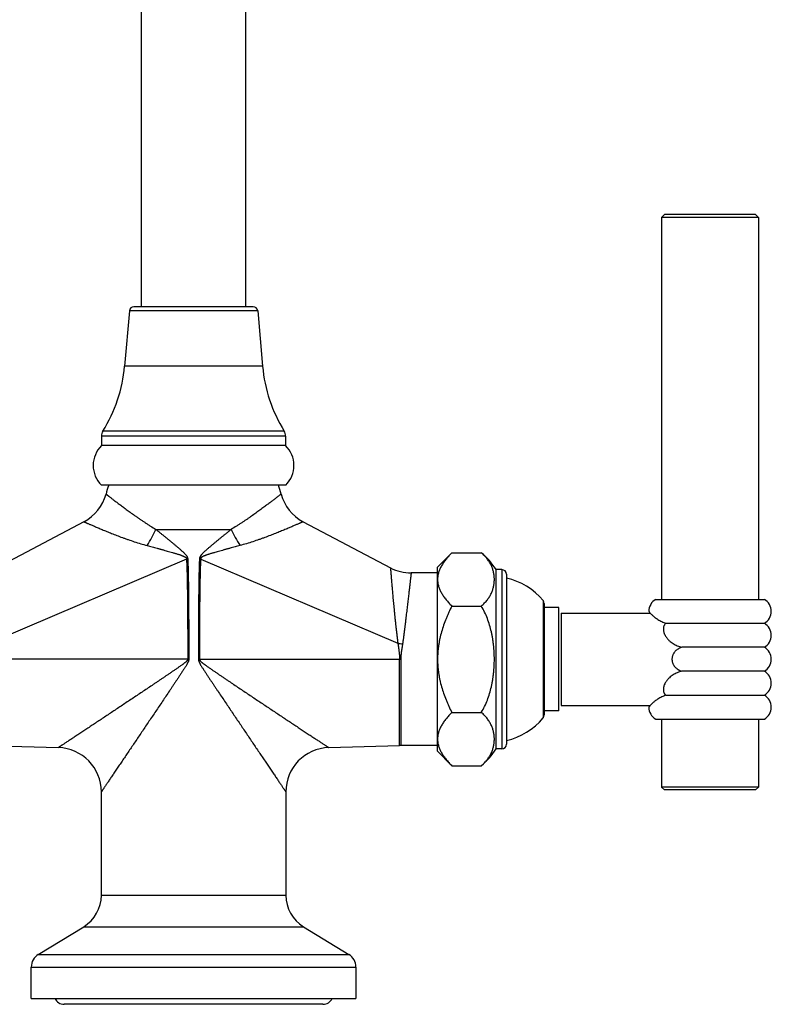
# Model space of a CAD drawing. Units: inches. Extents: x 7.9 to 15.7, y 1.6 to 15.
# Drawn here: x 10.6 to 15.7, y 1.6 to 8.3 of the extents above; entities that cross this region are included whole.
import ezdxf

# ---------------------------------------------------------------- set-up
doc = ezdxf.new("R2010")
doc.units = ezdxf.units.IN
doc.header["$LTSCALE"] = 1.28622
doc.header["$MEASUREMENT"] = 0
doc.layers.get('0').update_dxf_attribs({"linetype": 'CONTINUOUS'})

msp = doc.modelspace()

# ---------------------------------------------------------------- linework, layer by layer
at = {"color": 6, "linetype": 'CONTINUOUS'}
for p, q in [((11.4735, 6.363), (11.4735, 11.6206)), ((12.1795, 6.363), (12.1795, 11.6206)), ((14.9985, 6.967), (15.0185, 6.987)), ((15.6545, 6.967), (14.9985, 6.967)), ((14.9985, 6.967), (14.9985, 4.379)), ((15.6345, 6.987), (15.0185, 6.987)), ((15.6545, 6.967), (15.6345, 6.987)), ((15.6545, 6.967), (15.6545, 4.379)), ((11.3915, 6.3347), (11.3587, 5.9597)), ((12.2615, 6.3347), (12.2943, 5.9597)), ((11.2025, 5.486), (11.2025, 5.421)), ((12.4505, 5.486), (12.4505, 5.421)), ((12.4505, 5.421), (11.2025, 5.421)), ((12.4512, 5.153), (11.2018, 5.153)), ((11.0836, 4.9053), (10.4923, 4.5928)), ((12.5694, 4.9053), (13.1607, 4.5928)), ((13.5765, 4.6947), (13.4765, 4.5947)), ((13.5765, 4.6947), (13.7765, 4.6947)), ((13.4765, 4.558), (13.3009, 4.558)), ((13.4765, 4.5947), (13.4765, 3.3513)), ((13.9155, 4.5805), (13.8765, 4.5805)), ((13.8765, 3.3655), (13.8765, 4.5805)), ((14.9581, 4.379), (15.6948, 4.379)), ((13.5765, 4.3339), (13.7765, 4.3339)), ((14.3015, 4.323), (14.2015, 4.323)), ((14.3015, 3.623), (14.3015, 4.323)), ((14.3165, 4.2855), (14.9222, 4.2855)), ((15.0275, 4.2166), (15.6949, 4.2166)), ((15.6949, 4.0542), (15.135, 4.0542)), ((15.6949, 3.8918), (15.135, 3.8918)), ((15.0275, 3.7294), (15.6949, 3.7294)), ((13.5765, 3.6122), (13.7765, 3.6122)), ((14.3015, 3.623), (14.2015, 3.623)), ((14.3165, 3.6605), (14.9222, 3.6605)), ((14.9581, 3.567), (15.6948, 3.567)), ((14.9985, 3.567), (14.9985, 3.107)), ((15.6545, 3.567), (15.6545, 3.107)), ((10.4308, 3.3879), (10.9101, 3.3742)), ((12.7429, 3.3742), (13.2222, 3.3879)), ((13.2308, 3.388), (13.2222, 3.3879)), ((13.4765, 3.388), (13.2308, 3.388)), ((13.5765, 3.2513), (13.4765, 3.3513)), ((13.9155, 3.3655), (13.8765, 3.3655)), ((13.5765, 3.2513), (13.7765, 3.2513)), ((11.2015, 2.3733), (11.2015, 3.0743)), ((12.4515, 3.0743), (12.4515, 2.3733)), ((15.6545, 3.107), (14.9985, 3.107)), ((15.0185, 3.087), (14.9985, 3.107)), ((15.6345, 3.087), (15.0185, 3.087)), ((15.6345, 3.087), (15.6545, 3.107)), ((10.7744, 1.9723), (11.0818, 2.1599)), ((12.5712, 2.1599), (12.8786, 1.9723)), ((10.7265, 1.673), (10.7265, 1.8869)), ((12.9265, 1.8869), (12.9265, 1.673)), ((10.7265, 1.673), (12.9265, 1.673)), ((12.7035, 1.634), (10.9495, 1.634))]:
    msp.add_line(p, q, dxfattribs=at)
at = {"color": 9, "linetype": 'CONTINUOUS'}
for p, q in [((12.2306, 6.363), (11.4224, 6.363)), ((12.2615, 6.3347), (11.3915, 6.3347)), ((12.2943, 5.9597), (11.3587, 5.9597)), ((12.4505, 5.486), (11.2025, 5.486)), ((12.441, 5.5193), (11.212, 5.5193)), ((11.5714, 4.853), (12.0816, 4.853)), ((11.7784, 4.6525), (10.4419, 4.0812)), ((11.7868, 4.6531), (11.7784, 4.6525)), ((11.8662, 4.6531), (11.8746, 4.6525)), ((11.8746, 4.6525), (13.2111, 4.0812)), ((13.9155, 4.5805), (13.9155, 3.3655)), ((13.9465, 4.5495), (13.9465, 3.3965)), ((14.1946, 4.3703), (14.1946, 3.5758)), ((14.2015, 4.3508), (14.2015, 3.5953)), ((11.794, 3.973), (10.4222, 3.973)), ((11.859, 3.973), (13.2308, 3.973)), ((13.2222, 3.3879), (13.2222, 3.973)), ((13.2308, 3.973), (13.2308, 3.388)), ((11.2015, 2.3733), (12.4515, 2.3733)), ((11.0818, 2.1599), (12.5712, 2.1599)), ((10.7744, 1.9723), (12.8786, 1.9723)), ((10.7265, 1.8869), (12.9265, 1.8869))]:
    msp.add_line(p, q, dxfattribs=at)
at = {"color": 7, "linetype": 'CONTINUOUS'}
msp.add_line((14.3165, 4.2855), (14.3165, 3.6605), dxfattribs=at)
at = {"color": 6, "linetype": 'CONTINUOUS'}
for centre, radius, start, end in [((11.4224, 6.332), 0.031, 90, 175), ((12.2306, 6.332), 0.031, 5, 90), ((10.3625, 6.0469), 1, 328.1558, 355), ((13.2905, 6.0469), 1, 185, 211.8442), ((11.2655, 5.486), 0.063, 148.1558, 180), ((12.3875, 5.486), 0.063, 0, 31.8442), ((11.334, 5.2867), 0.188, 134.38434, 225.30559), ((12.319, 5.2867), 0.188, 314.69441, 45.61566), ((12.1265, 4.853), 0.925, 161.07536, 164.9768), ((11.5265, 4.853), 0.925, 15.0232, 18.92464), ((10.9434, 5.1705), 0.3, 297.85961, 344.9768), ((12.7096, 5.1705), 0.3, 195.0232, 242.14039), ((13.4547, 4.312), 0.5, 32.47984, 49.94067), ((13.3009, 4.858), 0.3, 242.14028, 270), ((13.9155, 4.5495), 0.031, 0, 90), ((13.854, 4.0949), 0.438, 38.95454, 77.80786), ((14.1705, 4.3508), 0.031, 0, 38.95454), ((15.0055, 4.2978), 0.094, 120.25065, 179.87809), ((15.6475, 4.2978), 0.094, 300.25065, 59.74935), ((15.6475, 4.1354), 0.094, 300.25065, 59.74935), ((15.6475, 3.973), 0.094, 300.25065, 59.74935), ((15.6475, 3.8106), 0.094, 300.25065, 59.74935), ((15.6475, 3.6482), 0.094, 300.25065, 59.74935), ((15.0055, 3.6482), 0.094, 180.12191, 239.74935), ((13.854, 3.8511), 0.438, 282.19214, 321.04546), ((14.1705, 3.5953), 0.031, 321.04546, 360), ((10.9015, 3.0743), 0.3, 359.99987, 88.36355), ((12.7515, 3.0743), 0.3, 91.63645, 180.00013), ((13.4547, 3.634), 0.5, 310.05933, 327.52016), ((13.9155, 3.3965), 0.031, 270, 360), ((10.9515, 2.3733), 0.25, 301.40516, 360), ((12.7015, 2.3733), 0.25, 180, 238.59484), ((10.8265, 1.8869), 0.1, 121.40516, 180), ((12.8265, 1.8869), 0.1, 0, 58.59484), ((10.9495, 1.7035), 0.0695, 206.07841, 270), ((12.7035, 1.7035), 0.0695, 270, 333.92159)]:
    msp.add_arc(centre, radius, start, end, dxfattribs=at)
at = {"color": 9, "linetype": 'CONTINUOUS'}
for centre, radius, start, end in [((10.8315, 5.1863), 0.8115, 326.97736, 335.75524), ((12.8215, 5.1863), 0.8115, 204.24476, 213.02264), ((13.4095, 5.7481), 1.6787, 263.21032, 264.29995)]:
    msp.add_arc(centre, radius, start, end, dxfattribs=at)
for points, knots in [([(11.2331, 5.0928), (11.2331, 5.0928), (11.2331, 5.0928), (11.2331, 5.0928), (11.2331, 5.0928), (11.2331, 5.0928), (11.2332, 5.0928), (11.2332, 5.0927), (11.2332, 5.0927), (11.2333, 5.0927), (11.2333, 5.0926), (11.2334, 5.0926), (11.2335, 5.0925), (11.2336, 5.0924), (11.2338, 5.0923), (11.234, 5.0921), (11.2343, 5.0919), (11.2347, 5.0916), (11.2351, 5.0913), (11.2355, 5.0909), (11.236, 5.0905), (11.2368, 5.09), (11.2379, 5.0891), (11.2393, 5.088), (11.2409, 5.0868), (11.2427, 5.0854), (11.2447, 5.0839), (11.2469, 5.0822), (11.2493, 5.0804), (11.2528, 5.0777), (11.2576, 5.0739), (11.264, 5.0691), (11.271, 5.0637), (11.2787, 5.0578), (11.2871, 5.0513), (11.2962, 5.0444), (11.3059, 5.0371), (11.3162, 5.0292), (11.3311, 5.018), (11.3512, 5.0029), (11.377, 4.9839), (11.4049, 4.9637), (11.4294, 4.9463), (11.45, 4.932), (11.4661, 4.9209), (11.4827, 4.9097), (11.4996, 4.8984), (11.517, 4.8871), (11.5409, 4.8717), (11.5591, 4.8604), (11.5714, 4.853)], [0, 0, 0, 0, 0.000005, 0.000019, 0.000042, 0.000074, 0.000115, 0.000165, 0.000293, 0.000458, 0.000659, 0.000896, 0.00117, 0.00148, 0.001826, 0.002628, 0.003576, 0.004669, 0.005907, 0.007289, 0.008817, 0.01049, 0.014269, 0.018624, 0.023553, 0.029052, 0.035117, 0.041744, 0.04893, 0.056671, 0.073801, 0.093091, 0.114499, 0.13798, 0.163482, 0.190946, 0.220314, 0.251527, 0.28452, 0.355581, 0.432964, 0.516125, 0.604523, 0.65052, 0.697628, 0.745783, 0.79492, 0.844979, 0.895895, 1, 1, 1, 1]), ([(12.4199, 5.0928), (12.4199, 5.0928), (12.4199, 5.0928), (12.4199, 5.0928), (12.4199, 5.0928), (12.4199, 5.0928), (12.4198, 5.0928), (12.4198, 5.0927), (12.4198, 5.0927), (12.4197, 5.0927), (12.4197, 5.0926), (12.4196, 5.0926), (12.4195, 5.0925), (12.4194, 5.0924), (12.4192, 5.0923), (12.419, 5.0921), (12.4187, 5.0919), (12.4183, 5.0916), (12.4179, 5.0913), (12.4175, 5.0909), (12.417, 5.0905), (12.4162, 5.09), (12.4151, 5.0891), (12.4137, 5.088), (12.4121, 5.0868), (12.4103, 5.0854), (12.4083, 5.0839), (12.4061, 5.0822), (12.4037, 5.0804), (12.4002, 5.0777), (12.3954, 5.0739), (12.389, 5.0691), (12.382, 5.0637), (12.3743, 5.0578), (12.3659, 5.0513), (12.3568, 5.0444), (12.3471, 5.0371), (12.3368, 5.0292), (12.3219, 5.018), (12.3018, 5.0029), (12.276, 4.9839), (12.2481, 4.9637), (12.2236, 4.9463), (12.203, 4.932), (12.1869, 4.9209), (12.1703, 4.9097), (12.1534, 4.8984), (12.136, 4.8871), (12.1121, 4.8717), (12.0939, 4.8604), (12.0816, 4.853)], [0, 0, 0, 0, 0.000005, 0.000019, 0.000042, 0.000074, 0.000115, 0.000165, 0.000293, 0.000458, 0.000659, 0.000896, 0.00117, 0.00148, 0.001826, 0.002628, 0.003576, 0.004669, 0.005907, 0.007289, 0.008817, 0.01049, 0.014269, 0.018624, 0.023553, 0.029052, 0.035117, 0.041744, 0.04893, 0.056671, 0.073801, 0.093091, 0.114499, 0.13798, 0.163482, 0.190946, 0.220314, 0.251527, 0.28452, 0.355581, 0.432964, 0.516125, 0.604523, 0.65052, 0.697628, 0.745783, 0.79492, 0.844979, 0.895895, 1, 1, 1, 1]), ([(11.0836, 4.9053), (11.0836, 4.9053), (11.0836, 4.9053), (11.0836, 4.9053), (11.0836, 4.9053), (11.0836, 4.9053), (11.0836, 4.9053), (11.0836, 4.9053), (11.0837, 4.9053), (11.0838, 4.9052), (11.0839, 4.9052), (11.084, 4.9051), (11.0841, 4.9051), (11.0842, 4.905), (11.0844, 4.9049), (11.0847, 4.9048), (11.0852, 4.9046), (11.0856, 4.9044), (11.0862, 4.9042), (11.0868, 4.9039), (11.0875, 4.9036), (11.0885, 4.9032), (11.0899, 4.9025), (11.0918, 4.9017), (11.094, 4.9007), (11.0964, 4.8997), (11.099, 4.8985), (11.1019, 4.8972), (11.105, 4.8958), (11.1097, 4.8938), (11.1161, 4.891), (11.1245, 4.8873), (11.1339, 4.8833), (11.1441, 4.8789), (11.1551, 4.8741), (11.167, 4.869), (11.1797, 4.8636), (11.1931, 4.8579), (11.2125, 4.8498), (11.2384, 4.839), (11.2714, 4.8257), (11.3068, 4.8119), (11.3377, 4.8003), (11.3635, 4.791), (11.3904, 4.7815), (11.4396, 4.7649), (11.4826, 4.7519), (11.5119, 4.744)], [0, 0, 0, 0, 0.000005, 0.00002, 0.000044, 0.000077, 0.000121, 0.000173, 0.000308, 0.00048, 0.000691, 0.000939, 0.001226, 0.001551, 0.001914, 0.002755, 0.003747, 0.00489, 0.006186, 0.007632, 0.00923, 0.010978, 0.014926, 0.019474, 0.024618, 0.030353, 0.036675, 0.043581, 0.051066, 0.059125, 0.076943, 0.096977, 0.119166, 0.143449, 0.169754, 0.198007, 0.228129, 0.260045, 0.29367, 0.365717, 0.443614, 0.526719, 0.614414, 0.659803, 0.706127, 0.801312, 1, 1, 1, 1]), ([(12.5694, 4.9053), (12.5694, 4.9053), (12.5694, 4.9053), (12.5694, 4.9053), (12.5694, 4.9053), (12.5694, 4.9053), (12.5694, 4.9053), (12.5694, 4.9053), (12.5693, 4.9053), (12.5692, 4.9052), (12.5691, 4.9052), (12.569, 4.9051), (12.5689, 4.9051), (12.5688, 4.905), (12.5686, 4.9049), (12.5683, 4.9048), (12.5678, 4.9046), (12.5674, 4.9044), (12.5668, 4.9042), (12.5662, 4.9039), (12.5655, 4.9036), (12.5645, 4.9032), (12.5631, 4.9025), (12.5612, 4.9017), (12.559, 4.9007), (12.5566, 4.8997), (12.554, 4.8985), (12.5511, 4.8972), (12.5479, 4.8958), (12.5433, 4.8938), (12.5369, 4.891), (12.5285, 4.8873), (12.5191, 4.8833), (12.5089, 4.8789), (12.4979, 4.8741), (12.486, 4.869), (12.4733, 4.8636), (12.4599, 4.8579), (12.4405, 4.8498), (12.4146, 4.839), (12.3816, 4.8257), (12.3462, 4.8119), (12.3153, 4.8003), (12.2895, 4.791), (12.2626, 4.7815), (12.2134, 4.7649), (12.1704, 4.7519), (12.1411, 4.744)], [0, 0, 0, 0, 0.000005, 0.00002, 0.000044, 0.000077, 0.000121, 0.000173, 0.000308, 0.00048, 0.000691, 0.000939, 0.001226, 0.001551, 0.001914, 0.002755, 0.003747, 0.00489, 0.006186, 0.007632, 0.00923, 0.010978, 0.014926, 0.019474, 0.024618, 0.030353, 0.036675, 0.043581, 0.051066, 0.059125, 0.076943, 0.096977, 0.119166, 0.143449, 0.169754, 0.198007, 0.228129, 0.260045, 0.29367, 0.365717, 0.443614, 0.526719, 0.614414, 0.659803, 0.706127, 0.801312, 1, 1, 1, 1]), ([(11.5714, 4.853), (11.5761, 4.8493), (11.5855, 4.8418), (11.5996, 4.8305), (11.6137, 4.8191), (11.6279, 4.8076), (11.6422, 4.796), (11.6565, 4.7844), (11.6708, 4.7726), (11.6852, 4.7608), (11.6995, 4.7488), (11.7115, 4.7388), (11.721, 4.7306), (11.7281, 4.7245), (11.7352, 4.7183), (11.7422, 4.712), (11.7492, 4.7057), (11.7561, 4.6993), (11.7628, 4.6927), (11.7683, 4.687), (11.7725, 4.6823), (11.775, 4.6793), (11.777, 4.6768), (11.7784, 4.6749), (11.7797, 4.673), (11.781, 4.671), (11.7822, 4.6689), (11.7833, 4.6668), (11.7842, 4.6646), (11.785, 4.6624), (11.7857, 4.6601), (11.7862, 4.6578), (11.7866, 4.6555), (11.7867, 4.6539), (11.7868, 4.6531)], [0, 0, 0, 0, 0.060399, 0.121205, 0.182387, 0.243916, 0.305763, 0.367902, 0.430305, 0.492949, 0.555809, 0.618859, 0.650448, 0.682076, 0.71374, 0.745437, 0.777164, 0.808919, 0.840699, 0.872501, 0.888412, 0.904328, 0.912289, 0.920251, 0.928216, 0.936184, 0.944152, 0.952124, 0.960102, 0.968079, 0.976056, 0.984038, 0.992023, 1, 1, 1, 1]), ([(12.0816, 4.853), (12.0769, 4.8493), (12.0675, 4.8418), (12.0534, 4.8305), (12.0393, 4.8191), (12.0251, 4.8076), (12.0108, 4.796), (11.9965, 4.7844), (11.9821, 4.7726), (11.9678, 4.7608), (11.9534, 4.7488), (11.9415, 4.7388), (11.932, 4.7306), (11.9249, 4.7245), (11.9178, 4.7183), (11.9108, 4.712), (11.9038, 4.7057), (11.8969, 4.6993), (11.8902, 4.6927), (11.8847, 4.687), (11.8805, 4.6823), (11.8779, 4.6793), (11.876, 4.6768), (11.8746, 4.6749), (11.8733, 4.673), (11.872, 4.671), (11.8708, 4.6689), (11.8697, 4.6668), (11.8688, 4.6646), (11.8679, 4.6624), (11.8673, 4.6601), (11.8668, 4.6578), (11.8664, 4.6555), (11.8663, 4.6539), (11.8662, 4.6531)], [0, 0, 0, 0, 0.060399, 0.121205, 0.182387, 0.243916, 0.305763, 0.367902, 0.430305, 0.492949, 0.555809, 0.618859, 0.650448, 0.682076, 0.71374, 0.745437, 0.777164, 0.808919, 0.840699, 0.872501, 0.888412, 0.904328, 0.912289, 0.920251, 0.928216, 0.936184, 0.944152, 0.952124, 0.960102, 0.968079, 0.976056, 0.984038, 0.992023, 1, 1, 1, 1]), ([(11.5119, 4.744), (11.5175, 4.7425), (11.5287, 4.7395), (11.5456, 4.7349), (11.5626, 4.7303), (11.5768, 4.7264), (11.5882, 4.7232), (11.5967, 4.7209), (11.6053, 4.7185), (11.6139, 4.7161), (11.6225, 4.7138), (11.634, 4.7106), (11.6485, 4.7066), (11.6658, 4.7017), (11.6802, 4.6976), (11.6918, 4.6942), (11.7005, 4.6916), (11.7091, 4.689), (11.7178, 4.6863), (11.7264, 4.6835), (11.7336, 4.6811), (11.7393, 4.6792), (11.7436, 4.6776), (11.7479, 4.6761), (11.7521, 4.6744), (11.7557, 4.673), (11.7584, 4.6718), (11.7605, 4.6709), (11.7626, 4.6699), (11.7646, 4.6689), (11.7666, 4.6678), (11.7686, 4.6667), (11.7702, 4.6657), (11.7715, 4.6648), (11.7727, 4.6639), (11.7741, 4.6627), (11.7755, 4.6613), (11.7764, 4.6601), (11.777, 4.6591), (11.7776, 4.6581), (11.778, 4.657), (11.7783, 4.6559), (11.7785, 4.6544), (11.7785, 4.6532), (11.7784, 4.6525)], [0, 0, 0, 0, 0.060693, 0.121729, 0.183079, 0.244718, 0.27564, 0.306626, 0.337674, 0.368784, 0.39995, 0.431171, 0.493765, 0.556545, 0.619492, 0.651022, 0.682586, 0.714183, 0.745811, 0.777466, 0.809148, 0.824998, 0.840855, 0.856716, 0.872584, 0.888457, 0.896395, 0.904336, 0.912278, 0.920221, 0.928167, 0.936115, 0.944065, 0.948043, 0.952023, 0.959982, 0.967965, 0.971974, 0.975975, 0.979967, 0.983961, 0.987972, 0.991994, 1, 1, 1, 1]), ([(12.1411, 4.744), (12.1355, 4.7425), (12.1243, 4.7395), (12.1074, 4.7349), (12.0904, 4.7303), (12.0762, 4.7264), (12.0648, 4.7232), (12.0563, 4.7209), (12.0477, 4.7185), (12.0391, 4.7161), (12.0305, 4.7138), (12.019, 4.7106), (12.0045, 4.7066), (11.9872, 4.7017), (11.9728, 4.6976), (11.9612, 4.6942), (11.9525, 4.6916), (11.9439, 4.689), (11.9352, 4.6863), (11.9266, 4.6835), (11.9194, 4.6811), (11.9136, 4.6792), (11.9094, 4.6776), (11.9051, 4.6761), (11.9009, 4.6744), (11.8973, 4.673), (11.8945, 4.6718), (11.8925, 4.6709), (11.8904, 4.6699), (11.8884, 4.6689), (11.8864, 4.6678), (11.8844, 4.6667), (11.8828, 4.6657), (11.8815, 4.6648), (11.8803, 4.6639), (11.8788, 4.6627), (11.8775, 4.6613), (11.8766, 4.6601), (11.876, 4.6591), (11.8754, 4.6581), (11.875, 4.657), (11.8747, 4.6559), (11.8745, 4.6544), (11.8745, 4.6532), (11.8746, 4.6525)], [0, 0, 0, 0, 0.060693, 0.121729, 0.183079, 0.244718, 0.27564, 0.306626, 0.337674, 0.368784, 0.39995, 0.431171, 0.493765, 0.556545, 0.619492, 0.651022, 0.682586, 0.714183, 0.745811, 0.777466, 0.809148, 0.824998, 0.840855, 0.856716, 0.872584, 0.888457, 0.896395, 0.904336, 0.912278, 0.920221, 0.928167, 0.936115, 0.944065, 0.948043, 0.952023, 0.959982, 0.967965, 0.971974, 0.975975, 0.979967, 0.983961, 0.987972, 0.991994, 1, 1, 1, 1]), ([(11.7784, 4.6525), (11.7788, 4.6454), (11.7794, 4.6348), (11.78, 4.6207), (11.7806, 4.6065), (11.7812, 4.5888), (11.7819, 4.5676), (11.7824, 4.5464), (11.783, 4.5181), (11.7837, 4.4827), (11.7843, 4.4402), (11.7848, 4.3977), (11.7853, 4.3553), (11.7856, 4.3128), (11.7859, 4.2703), (11.7863, 4.2137), (11.7866, 4.1429), (11.7869, 4.058), (11.7869, 4.0013), (11.7869, 3.973)], [0, 0, 0, 0, 0.03125, 0.046875, 0.0625, 0.09375, 0.125, 0.15625, 0.1875, 0.25, 0.3125, 0.375, 0.4375, 0.5, 0.5625, 0.625, 0.75, 0.875, 1, 1, 1, 1]), ([(11.7868, 4.6531), (11.7871, 4.646), (11.7876, 4.6354), (11.7881, 4.6213), (11.7886, 4.6071), (11.7892, 4.5894), (11.7897, 4.5681), (11.7902, 4.5469), (11.7907, 4.5186), (11.7913, 4.4831), (11.7918, 4.4406), (11.7922, 4.3981), (11.7926, 4.3556), (11.7929, 4.3131), (11.7931, 4.2706), (11.7934, 4.2139), (11.7937, 4.1431), (11.7939, 4.058), (11.794, 4.0014), (11.794, 3.973)], [0, 0, 0, 0, 0.03125, 0.046875, 0.0625, 0.09375, 0.125, 0.15625, 0.1875, 0.25, 0.3125, 0.375, 0.4375, 0.5, 0.5625, 0.625, 0.75, 0.875, 1, 1, 1, 1]), ([(11.8662, 4.6531), (11.8659, 4.646), (11.8654, 4.6354), (11.8648, 4.6213), (11.8644, 4.6071), (11.8638, 4.5894), (11.8633, 4.5681), (11.8628, 4.5469), (11.8623, 4.5186), (11.8617, 4.4831), (11.8612, 4.4406), (11.8608, 4.3981), (11.8604, 4.3556), (11.8601, 4.3131), (11.8599, 4.2706), (11.8596, 4.2139), (11.8593, 4.1431), (11.8591, 4.058), (11.859, 4.0014), (11.859, 3.973)], [0, 0, 0, 0, 0.03125, 0.046875, 0.0625, 0.09375, 0.125, 0.15625, 0.1875, 0.25, 0.3125, 0.375, 0.4375, 0.5, 0.5625, 0.625, 0.75, 0.875, 1, 1, 1, 1]), ([(11.8746, 4.6525), (11.8741, 4.6454), (11.8736, 4.6348), (11.873, 4.6207), (11.8724, 4.6065), (11.8718, 4.5888), (11.8711, 4.5676), (11.8706, 4.5464), (11.87, 4.5181), (11.8693, 4.4827), (11.8687, 4.4402), (11.8682, 4.3977), (11.8677, 4.3553), (11.8674, 4.3128), (11.8671, 4.2703), (11.8667, 4.2137), (11.8664, 4.1429), (11.8661, 4.058), (11.866, 4.0013), (11.866, 3.973)], [0, 0, 0, 0, 0.03125, 0.046875, 0.0625, 0.09375, 0.125, 0.15625, 0.1875, 0.25, 0.3125, 0.375, 0.4375, 0.5, 0.5625, 0.625, 0.75, 0.875, 1, 1, 1, 1]), ([(13.1607, 4.5928), (13.1607, 4.5928), (13.1607, 4.5928), (13.1607, 4.5928), (13.1607, 4.5928), (13.1607, 4.5928), (13.1607, 4.5928), (13.1607, 4.5927), (13.1607, 4.5927), (13.1607, 4.5927), (13.1607, 4.5927), (13.1607, 4.5926), (13.1607, 4.5925), (13.1607, 4.5924), (13.1607, 4.5923), (13.1608, 4.5922), (13.1608, 4.592), (13.1608, 4.5917), (13.1608, 4.5914), (13.1608, 4.5909), (13.1609, 4.5903), (13.1609, 4.5897), (13.161, 4.5889), (13.161, 4.5881), (13.1611, 4.5869), (13.1613, 4.5852), (13.1614, 4.5829), (13.1616, 4.5803), (13.1618, 4.5774), (13.162, 4.5743), (13.1623, 4.5708), (13.1626, 4.567), (13.1629, 4.563), (13.1632, 4.5586), (13.1637, 4.5522), (13.1644, 4.5436), (13.1652, 4.5324), (13.1662, 4.5201), (13.1673, 4.5067), (13.1685, 4.4924), (13.1698, 4.477), (13.1712, 4.4607), (13.1727, 4.4435), (13.1743, 4.4255), (13.1767, 4.3998), (13.1798, 4.3659), (13.1832, 4.3308), (13.186, 4.3015), (13.1883, 4.2786), (13.1907, 4.2552), (13.1932, 4.2314), (13.1958, 4.2071), (13.198, 4.1867), (13.1999, 4.1701), (13.2018, 4.1534), (13.2042, 4.1322), (13.2075, 4.1068), (13.2098, 4.0897), (13.2111, 4.0812)], [0, 0, 0, 0, 0.000001, 0.000005, 0.000011, 0.000019, 0.000043, 0.000075, 0.000118, 0.000169, 0.00023, 0.0003, 0.000469, 0.000674, 0.000917, 0.001197, 0.001515, 0.001869, 0.00269, 0.00366, 0.004778, 0.006044, 0.007458, 0.009021, 0.010732, 0.014596, 0.01905, 0.02409, 0.029714, 0.035917, 0.042696, 0.050047, 0.057968, 0.066454, 0.075498, 0.095241, 0.117146, 0.141163, 0.167234, 0.195289, 0.225261, 0.257079, 0.290664, 0.325936, 0.362814, 0.441058, 0.524715, 0.568359, 0.613094, 0.658832, 0.705486, 0.752977, 0.801223, 0.825606, 0.850147, 0.899654, 0.949639, 1, 1, 1, 1]), ([(13.3009, 4.558), (13.3009, 4.558), (13.3009, 4.558), (13.3009, 4.558), (13.3009, 4.558), (13.3009, 4.558), (13.3009, 4.558), (13.3009, 4.558), (13.3009, 4.558), (13.3009, 4.5579), (13.3009, 4.5579), (13.3009, 4.5579), (13.3009, 4.5578), (13.3009, 4.5577), (13.3009, 4.5576), (13.3008, 4.5575), (13.3008, 4.5573), (13.3008, 4.5571), (13.3008, 4.5567), (13.3007, 4.5563), (13.3007, 4.5558), (13.3006, 4.5552), (13.3005, 4.5545), (13.3004, 4.5538), (13.3003, 4.5527), (13.3001, 4.5511), (13.2999, 4.549), (13.2996, 4.5467), (13.2994, 4.5441), (13.299, 4.5412), (13.2987, 4.538), (13.2983, 4.5346), (13.2979, 4.5309), (13.2974, 4.5269), (13.2968, 4.5211), (13.2959, 4.5132), (13.2947, 4.503), (13.2934, 4.4917), (13.292, 4.4795), (13.2905, 4.4663), (13.2888, 4.4522), (13.2871, 4.4372), (13.2852, 4.4213), (13.2832, 4.4046), (13.2804, 4.3807), (13.2775, 4.3557), (13.2744, 4.3299), (13.272, 4.3094), (13.2695, 4.2884), (13.2669, 4.2667), (13.2643, 4.2445), (13.2615, 4.2218), (13.2592, 4.2026), (13.2573, 4.187), (13.2559, 4.1752), (13.2544, 4.1633), (13.2529, 4.1512), (13.2514, 4.1391), (13.2493, 4.1228), (13.2465, 4.1024), (13.2441, 4.0859), (13.2428, 4.0777)], [0, 0, 0, 0, 0.000001, 0.000005, 0.00001, 0.000018, 0.000041, 0.000072, 0.000113, 0.000163, 0.000222, 0.000289, 0.000452, 0.000651, 0.000886, 0.001157, 0.001465, 0.001808, 0.002603, 0.003542, 0.004625, 0.005851, 0.007222, 0.008736, 0.010394, 0.014139, 0.018457, 0.023344, 0.028797, 0.034814, 0.041392, 0.048527, 0.056217, 0.064459, 0.073247, 0.092444, 0.113771, 0.137189, 0.16265, 0.190103, 0.219494, 0.250769, 0.283864, 0.318714, 0.355252, 0.43311, 0.474278, 0.516838, 0.560706, 0.605796, 0.652021, 0.699295, 0.747534, 0.771988, 0.796653, 0.821516, 0.846567, 0.871791, 0.897173, 0.948354, 1, 1, 1, 1]), ([(13.2111, 4.0812), (13.2114, 4.079), (13.212, 4.0745), (13.2128, 4.0689), (13.2135, 4.0645), (13.214, 4.0611), (13.2145, 4.0578), (13.2151, 4.0533), (13.2157, 4.0488), (13.2163, 4.0443), (13.2167, 4.0409), (13.2172, 4.0375), (13.2178, 4.0331), (13.2185, 4.0274), (13.2193, 4.0207), (13.2201, 4.0139), (13.2206, 4.0082), (13.221, 4.0037), (13.2214, 3.9992), (13.2217, 3.9946), (13.222, 3.9901), (13.2221, 3.9867), (13.2222, 3.9833), (13.2222, 3.9787), (13.2222, 3.9753), (13.2222, 3.973)], [0, 0, 0, 0, 0.062054, 0.124207, 0.155315, 0.186442, 0.217584, 0.248742, 0.311106, 0.342312, 0.373533, 0.404769, 0.436019, 0.498553, 0.561125, 0.623734, 0.686385, 0.717727, 0.74908, 0.811797, 0.843155, 0.874512, 0.905876, 0.937248, 1, 1, 1, 1]), ([(13.2428, 4.0777), (13.2425, 4.0756), (13.2418, 4.0713), (13.2408, 4.0648), (13.24, 4.0594), (13.2393, 4.0551), (13.2386, 4.0508), (13.2377, 4.0453), (13.2368, 4.0399), (13.2362, 4.0356), (13.2355, 4.0312), (13.2347, 4.0258), (13.2339, 4.0192), (13.2332, 4.0138), (13.2327, 4.0094), (13.2323, 4.0061), (13.232, 4.0028), (13.2318, 3.9995), (13.2316, 3.9962), (13.2314, 3.9929), (13.2313, 3.9896), (13.2311, 3.9863), (13.231, 3.983), (13.2308, 3.9785), (13.2308, 3.9752), (13.2308, 3.973)], [0, 0, 0, 0, 0.061898, 0.123914, 0.186039, 0.21714, 0.248265, 0.310583, 0.372983, 0.404211, 0.435456, 0.498001, 0.560617, 0.623297, 0.654651, 0.686011, 0.717375, 0.748747, 0.78013, 0.811526, 0.842933, 0.874347, 0.905764, 0.937179, 1, 1, 1, 1]), ([(11.7869, 3.973), (11.7869, 3.9721), (11.7868, 3.9708), (11.7862, 3.9692), (11.7857, 3.9679), (11.7851, 3.9668), (11.7844, 3.9657), (11.7836, 3.9646), (11.7828, 3.9636), (11.782, 3.9626), (11.7808, 3.9612), (11.7793, 3.9597), (11.7774, 3.9579), (11.7749, 3.9555), (11.7716, 3.9527), (11.7675, 3.9494), (11.7634, 3.9462), (11.7592, 3.943), (11.755, 3.9399), (11.7494, 3.9358), (11.7423, 3.9307), (11.7338, 3.9246), (11.7253, 3.9186), (11.7167, 3.9127), (11.7052, 3.9048), (11.6909, 3.8949), (11.6737, 3.8832), (11.6565, 3.8715), (11.6393, 3.8598), (11.6222, 3.8482), (11.605, 3.8366), (11.5878, 3.825), (11.5707, 3.8134), (11.548, 3.7981), (11.5196, 3.779), (11.4857, 3.7563), (11.4519, 3.7336), (11.4184, 3.7112), (11.3851, 3.6889), (11.352, 3.6669), (11.3193, 3.6451), (11.287, 3.6235), (11.255, 3.6023), (11.2236, 3.5813), (11.1927, 3.5608), (11.1624, 3.5407), (11.1328, 3.5212), (11.1041, 3.5021), (11.0764, 3.4838), (11.0498, 3.4663), (11.0285, 3.4522), (11.0122, 3.4415), (11.0006, 3.4338), (10.9895, 3.4265), (10.9789, 3.4195), (10.9689, 3.4129), (10.9595, 3.4067), (10.9507, 3.401), (10.9427, 3.3957), (10.9365, 3.3916), (10.9319, 3.3886), (10.9288, 3.3865), (10.9259, 3.3846), (10.9232, 3.3828), (10.9208, 3.3812), (10.9186, 3.3798), (10.9166, 3.3785), (10.9149, 3.3774), (10.9137, 3.3766), (10.9128, 3.376), (10.9122, 3.3756), (10.9117, 3.3753), (10.9113, 3.375), (10.9109, 3.3748), (10.9107, 3.3746), (10.9105, 3.3745), (10.9104, 3.3744), (10.9103, 3.3743), (10.9102, 3.3743), (10.9102, 3.3743), (10.9101, 3.3742), (10.9101, 3.3742), (10.9101, 3.3742), (10.9101, 3.3742), (10.9101, 3.3742), (10.9101, 3.3742), (10.9101, 3.3742)], [0, 0, 0, 0, 0.002464, 0.003706, 0.004945, 0.006178, 0.007409, 0.008642, 0.009873, 0.011104, 0.012333, 0.014792, 0.01725, 0.019709, 0.024624, 0.029539, 0.034453, 0.039366, 0.044278, 0.04919, 0.059011, 0.068829, 0.078643, 0.088454, 0.09826, 0.117859, 0.137437, 0.156994, 0.176525, 0.196029, 0.215503, 0.234944, 0.254349, 0.273717, 0.312324, 0.350741, 0.388939, 0.426887, 0.46455, 0.50189, 0.538863, 0.575418, 0.611497, 0.647032, 0.681944, 0.71614, 0.749509, 0.781919, 0.813212, 0.843195, 0.871636, 0.885192, 0.898257, 0.910784, 0.922724, 0.934028, 0.944644, 0.954514, 0.963575, 0.971765, 0.975514, 0.979022, 0.982283, 0.985289, 0.988034, 0.99051, 0.99271, 0.994628, 0.996257, 0.996964, 0.997597, 0.998157, 0.998643, 0.999056, 0.999394, 0.999536, 0.999658, 0.999762, 0.999847, 0.999914, 0.99994, 0.999961, 0.999978, 0.99999, 0.999997, 1, 1, 1, 1]), ([(11.794, 3.973), (11.794, 3.9712), (11.7938, 3.9686), (11.7931, 3.9651), (11.7924, 3.9626), (11.7916, 3.96), (11.7907, 3.9576), (11.7897, 3.9551), (11.7882, 3.9519), (11.7863, 3.9479), (11.7838, 3.9432), (11.7812, 3.9386), (11.7777, 3.9325), (11.7731, 3.925), (11.7675, 3.916), (11.7618, 3.9071), (11.7561, 3.8982), (11.7503, 3.8894), (11.7426, 3.8776), (11.7329, 3.8629), (11.7212, 3.8453), (11.7095, 3.8278), (11.6978, 3.8103), (11.6861, 3.7928), (11.6744, 3.7754), (11.6588, 3.7522), (11.6394, 3.7233), (11.6161, 3.6888), (11.593, 3.6544), (11.57, 3.6203), (11.5471, 3.5863), (11.5244, 3.5526), (11.5018, 3.5192), (11.4795, 3.4862), (11.4575, 3.4535), (11.4357, 3.4212), (11.4142, 3.3895), (11.3932, 3.3583), (11.3726, 3.3277), (11.3524, 3.2979), (11.3329, 3.269), (11.3141, 3.2411), (11.2961, 3.2144), (11.2816, 3.193), (11.2705, 3.1766), (11.2627, 3.1649), (11.2552, 3.1538), (11.248, 3.1432), (11.2412, 3.1331), (11.2348, 3.1237), (11.2289, 3.1149), (11.2235, 3.1069), (11.2193, 3.1007), (11.2162, 3.0961), (11.2141, 3.093), (11.2122, 3.0901), (11.2104, 3.0874), (11.2087, 3.085), (11.2072, 3.0828), (11.2059, 3.0809), (11.2049, 3.0794), (11.2042, 3.0784), (11.2038, 3.0777), (11.2033, 3.077), (11.2029, 3.0765), (11.2026, 3.076), (11.2023, 3.0755), (11.2021, 3.0752), (11.202, 3.075), (11.2019, 3.0749), (11.2018, 3.0747), (11.2017, 3.0746), (11.2016, 3.0745), (11.2016, 3.0745), (11.2016, 3.0744), (11.2015, 3.0744), (11.2015, 3.0744), (11.2015, 3.0744), (11.2015, 3.0743), (11.2015, 3.0743), (11.2015, 3.0743), (11.2015, 3.0743), (11.2015, 3.0743), (11.2015, 3.0743)], [0, 0, 0, 0, 0.004916, 0.007376, 0.009834, 0.012293, 0.01475, 0.017206, 0.019663, 0.024575, 0.029486, 0.034397, 0.039307, 0.049125, 0.058941, 0.068754, 0.078564, 0.088371, 0.098175, 0.117769, 0.137346, 0.156902, 0.176435, 0.195943, 0.215423, 0.234873, 0.273667, 0.312303, 0.350755, 0.388992, 0.426985, 0.464697, 0.502089, 0.539115, 0.575724, 0.611856, 0.647441, 0.682399, 0.716634, 0.750035, 0.782466, 0.813766, 0.843741, 0.872157, 0.885694, 0.898734, 0.911232, 0.923139, 0.934405, 0.94498, 0.954806, 0.963822, 0.971965, 0.975691, 0.979177, 0.982416, 0.985401, 0.988125, 0.990583, 0.992766, 0.994669, 0.995514, 0.996287, 0.996988, 0.997616, 0.998172, 0.998655, 0.999064, 0.999241, 0.9994, 0.99954, 0.999662, 0.999765, 0.999849, 0.999884, 0.999915, 0.999941, 0.999962, 0.999979, 0.99999, 0.999995, 0.999998, 1, 1, 1, 1]), ([(11.859, 3.973), (11.859, 3.9712), (11.8592, 3.9686), (11.8599, 3.9651), (11.8606, 3.9626), (11.8614, 3.96), (11.8623, 3.9576), (11.8633, 3.9551), (11.8648, 3.9519), (11.8667, 3.9479), (11.8692, 3.9432), (11.8718, 3.9386), (11.8753, 3.9325), (11.8799, 3.925), (11.8855, 3.916), (11.8912, 3.9071), (11.8969, 3.8982), (11.9027, 3.8894), (11.9104, 3.8776), (11.9201, 3.8629), (11.9318, 3.8453), (11.9435, 3.8278), (11.9552, 3.8103), (11.9669, 3.7928), (11.9786, 3.7754), (11.9942, 3.7522), (12.0136, 3.7233), (12.0369, 3.6888), (12.06, 3.6544), (12.083, 3.6203), (12.1059, 3.5863), (12.1286, 3.5526), (12.1512, 3.5192), (12.1735, 3.4862), (12.1955, 3.4535), (12.2173, 3.4212), (12.2388, 3.3895), (12.2598, 3.3583), (12.2804, 3.3277), (12.3005, 3.2979), (12.3201, 3.269), (12.3389, 3.2411), (12.3569, 3.2144), (12.3714, 3.193), (12.3825, 3.1766), (12.3903, 3.1649), (12.3978, 3.1538), (12.405, 3.1432), (12.4118, 3.1331), (12.4182, 3.1237), (12.4241, 3.1149), (12.4295, 3.1069), (12.4337, 3.1007), (12.4368, 3.0961), (12.4389, 3.093), (12.4408, 3.0901), (12.4426, 3.0874), (12.4443, 3.085), (12.4458, 3.0828), (12.4471, 3.0809), (12.4481, 3.0794), (12.4488, 3.0784), (12.4492, 3.0777), (12.4497, 3.077), (12.45, 3.0765), (12.4504, 3.076), (12.4507, 3.0755), (12.4509, 3.0752), (12.451, 3.075), (12.4511, 3.0749), (12.4512, 3.0747), (12.4513, 3.0746), (12.4514, 3.0745), (12.4514, 3.0745), (12.4514, 3.0744), (12.4514, 3.0744), (12.4515, 3.0744), (12.4515, 3.0744), (12.4515, 3.0743), (12.4515, 3.0743), (12.4515, 3.0743), (12.4515, 3.0743), (12.4515, 3.0743), (12.4515, 3.0743)], [0, 0, 0, 0, 0.004916, 0.007376, 0.009834, 0.012293, 0.01475, 0.017206, 0.019663, 0.024575, 0.029486, 0.034397, 0.039307, 0.049125, 0.058941, 0.068754, 0.078564, 0.088371, 0.098175, 0.117769, 0.137346, 0.156902, 0.176435, 0.195943, 0.215423, 0.234873, 0.273667, 0.312303, 0.350755, 0.388992, 0.426985, 0.464697, 0.502089, 0.539115, 0.575724, 0.611856, 0.647441, 0.682399, 0.716634, 0.750035, 0.782466, 0.813766, 0.843741, 0.872157, 0.885694, 0.898734, 0.911232, 0.923139, 0.934405, 0.94498, 0.954806, 0.963822, 0.971965, 0.975691, 0.979177, 0.982416, 0.985401, 0.988125, 0.990583, 0.992766, 0.994669, 0.995514, 0.996287, 0.996988, 0.997616, 0.998172, 0.998655, 0.999064, 0.999241, 0.9994, 0.99954, 0.999662, 0.999765, 0.999849, 0.999884, 0.999915, 0.999941, 0.999962, 0.999979, 0.99999, 0.999995, 0.999998, 1, 1, 1, 1]), ([(11.866, 3.973), (11.866, 3.9721), (11.8662, 3.9708), (11.8668, 3.9692), (11.8673, 3.9679), (11.8679, 3.9668), (11.8686, 3.9657), (11.8694, 3.9646), (11.8702, 3.9636), (11.871, 3.9626), (11.8722, 3.9612), (11.8737, 3.9597), (11.8755, 3.9579), (11.8781, 3.9555), (11.8814, 3.9527), (11.8855, 3.9494), (11.8896, 3.9462), (11.8938, 3.943), (11.898, 3.9399), (11.9036, 3.9358), (11.9107, 3.9307), (11.9192, 3.9246), (11.9277, 3.9186), (11.9363, 3.9127), (11.9477, 3.9048), (11.9621, 3.8949), (11.9793, 3.8832), (11.9965, 3.8715), (12.0137, 3.8598), (12.0308, 3.8482), (12.048, 3.8366), (12.0651, 3.825), (12.0823, 3.8134), (12.105, 3.7981), (12.1334, 3.779), (12.1673, 3.7563), (12.2011, 3.7336), (12.2346, 3.7112), (12.2679, 3.6889), (12.3009, 3.6669), (12.3337, 3.6451), (12.366, 3.6235), (12.398, 3.6023), (12.4294, 3.5813), (12.4603, 3.5608), (12.4906, 3.5407), (12.5202, 3.5212), (12.5489, 3.5021), (12.5766, 3.4838), (12.6032, 3.4663), (12.6245, 3.4522), (12.6408, 3.4415), (12.6523, 3.4338), (12.6635, 3.4265), (12.6741, 3.4195), (12.6841, 3.4129), (12.6935, 3.4067), (12.7023, 3.401), (12.7103, 3.3957), (12.7165, 3.3916), (12.7211, 3.3886), (12.7242, 3.3865), (12.7271, 3.3846), (12.7298, 3.3828), (12.7322, 3.3812), (12.7344, 3.3798), (12.7364, 3.3785), (12.7381, 3.3774), (12.7393, 3.3766), (12.7402, 3.376), (12.7408, 3.3756), (12.7413, 3.3753), (12.7417, 3.375), (12.7421, 3.3748), (12.7423, 3.3746), (12.7425, 3.3745), (12.7426, 3.3744), (12.7427, 3.3743), (12.7428, 3.3743), (12.7428, 3.3743), (12.7429, 3.3742), (12.7429, 3.3742), (12.7429, 3.3742), (12.7429, 3.3742), (12.7429, 3.3742), (12.7429, 3.3742), (12.7429, 3.3742)], [0, 0, 0, 0, 0.002464, 0.003706, 0.004945, 0.006178, 0.007409, 0.008642, 0.009873, 0.011104, 0.012333, 0.014792, 0.01725, 0.019709, 0.024624, 0.029539, 0.034453, 0.039366, 0.044278, 0.04919, 0.059011, 0.068829, 0.078643, 0.088454, 0.09826, 0.117859, 0.137437, 0.156994, 0.176525, 0.196029, 0.215503, 0.234944, 0.254349, 0.273717, 0.312324, 0.350741, 0.388939, 0.426887, 0.46455, 0.50189, 0.538863, 0.575418, 0.611497, 0.647032, 0.681944, 0.71614, 0.749509, 0.781919, 0.813212, 0.843195, 0.871636, 0.885192, 0.898257, 0.910784, 0.922724, 0.934028, 0.944644, 0.954514, 0.963575, 0.971765, 0.975514, 0.979022, 0.982283, 0.985289, 0.988034, 0.99051, 0.99271, 0.994628, 0.996257, 0.996964, 0.997597, 0.998157, 0.998643, 0.999056, 0.999394, 0.999536, 0.999658, 0.999762, 0.999847, 0.999914, 0.99994, 0.999961, 0.999978, 0.99999, 0.999997, 1, 1, 1, 1])]:
    msp.add_open_spline(points, degree=3, knots=knots, dxfattribs=at)
at = {"color": 6, "linetype": 'CONTINUOUS'}
for points, knots in [([(13.5765, 4.6947), (13.5696, 4.6878), (13.5595, 4.6772), (13.5467, 4.6628), (13.5376, 4.6519), (13.5291, 4.6409), (13.5185, 4.6263), (13.5067, 4.6078), (13.4969, 4.5885), (13.4906, 4.573), (13.4867, 4.5613), (13.4837, 4.5496), (13.4814, 4.5379), (13.4801, 4.5261), (13.4797, 4.5143), (13.4801, 4.5025), (13.4814, 4.4907), (13.4837, 4.4789), (13.4867, 4.4672), (13.4906, 4.4556), (13.4969, 4.44), (13.5067, 4.4208), (13.5185, 4.4023), (13.5291, 4.3876), (13.5376, 4.3767), (13.5467, 4.3658), (13.5595, 4.3513), (13.5696, 4.3408), (13.5765, 4.3339)], [0, 0, 0, 0, 0.069979, 0.104208, 0.137896, 0.171019, 0.203559, 0.266839, 0.327764, 0.357415, 0.38658, 0.415328, 0.443745, 0.471932, 0.5, 0.528068, 0.556255, 0.584672, 0.61342, 0.642585, 0.672236, 0.733161, 0.796441, 0.828981, 0.862104, 0.895792, 0.930021, 1, 1, 1, 1]), ([(13.7765, 4.3339), (13.7842, 4.3404), (13.7952, 4.3506), (13.8084, 4.3651), (13.8173, 4.376), (13.8253, 4.387), (13.8325, 4.3982), (13.8389, 4.4095), (13.8445, 4.421), (13.8494, 4.4325), (13.8536, 4.444), (13.8571, 4.4557), (13.86, 4.4673), (13.8621, 4.479), (13.8637, 4.4908), (13.8646, 4.5025), (13.8649, 4.5143), (13.8646, 4.526), (13.8637, 4.5378), (13.8621, 4.5495), (13.86, 4.5612), (13.8571, 4.5729), (13.8536, 4.5845), (13.8494, 4.5961), (13.8445, 4.6076), (13.8389, 4.619), (13.8325, 4.6303), (13.8253, 4.6415), (13.8173, 4.6526), (13.8084, 4.6635), (13.7952, 4.678), (13.7842, 4.6882), (13.7765, 4.6947)], [0, 0, 0, 0, 0.07306, 0.107884, 0.141669, 0.174517, 0.206531, 0.237806, 0.268437, 0.298514, 0.328118, 0.357332, 0.386231, 0.414882, 0.443353, 0.471706, 0.5, 0.528294, 0.556646, 0.585118, 0.613769, 0.642667, 0.671882, 0.701486, 0.731563, 0.762194, 0.79347, 0.825483, 0.858332, 0.892117, 0.92694, 1, 1, 1, 1]), ([(13.5765, 4.3339), (13.5695, 4.3198), (13.5593, 4.2986), (13.5466, 4.2698), (13.5345, 4.2408), (13.5207, 4.204), (13.5064, 4.1591), (13.4968, 4.121), (13.4906, 4.0902), (13.4867, 4.067), (13.4836, 4.0436), (13.4814, 4.0201), (13.4801, 3.9966), (13.4797, 3.973), (13.4801, 3.9494), (13.4814, 3.9259), (13.4836, 3.9024), (13.4867, 3.8791), (13.4906, 3.8558), (13.4968, 3.825), (13.5064, 3.7869), (13.5207, 3.742), (13.5345, 3.7052), (13.5466, 3.6762), (13.5593, 3.6475), (13.5695, 3.6262), (13.5765, 3.6122)], [0, 0, 0, 0, 0.06249, 0.093739, 0.12499, 0.187485, 0.249979, 0.312475, 0.343729, 0.374983, 0.406236, 0.43749, 0.468745, 0.5, 0.531255, 0.56251, 0.593764, 0.625017, 0.656271, 0.687525, 0.750021, 0.812515, 0.87501, 0.906261, 0.93751, 1, 1, 1, 1]), ([(13.7765, 3.6122), (13.7845, 3.6256), (13.7993, 3.6533), (13.8178, 3.6965), (13.833, 3.741), (13.8429, 3.7789), (13.8495, 3.8096), (13.8536, 3.8327), (13.8571, 3.8559), (13.86, 3.8792), (13.8622, 3.9026), (13.8637, 3.9261), (13.8646, 3.9495), (13.8649, 3.973), (13.8646, 3.9965), (13.8637, 4.02), (13.8622, 4.0434), (13.86, 4.0668), (13.8571, 4.0901), (13.8536, 4.1134), (13.8495, 4.1365), (13.8429, 4.1671), (13.833, 4.205), (13.8178, 4.2495), (13.7993, 4.2927), (13.7845, 4.3204), (13.7765, 4.3339)], [0, 0, 0, 0, 0.062496, 0.125006, 0.187502, 0.249999, 0.281251, 0.312502, 0.343752, 0.375003, 0.406252, 0.437502, 0.468751, 0.5, 0.531249, 0.562499, 0.593748, 0.624998, 0.656248, 0.687499, 0.718749, 0.750001, 0.812498, 0.874994, 0.937504, 1, 1, 1, 1]), ([(13.5765, 3.6122), (13.5696, 3.6052), (13.5595, 3.5947), (13.5467, 3.5802), (13.5376, 3.5694), (13.5291, 3.5584), (13.5185, 3.5438), (13.5067, 3.5252), (13.4969, 3.506), (13.4906, 3.4904), (13.4867, 3.4788), (13.4837, 3.4671), (13.4814, 3.4553), (13.4801, 3.4436), (13.4797, 3.4317), (13.4801, 3.4199), (13.4814, 3.4082), (13.4837, 3.3964), (13.4867, 3.3847), (13.4906, 3.3731), (13.4969, 3.3575), (13.5067, 3.3383), (13.5185, 3.3197), (13.5291, 3.3051), (13.5376, 3.2941), (13.5467, 3.2833), (13.5595, 3.2688), (13.5696, 3.2583), (13.5765, 3.2513)], [0, 0, 0, 0, 0.069979, 0.104208, 0.137896, 0.171019, 0.203559, 0.266839, 0.327764, 0.357415, 0.38658, 0.415328, 0.443745, 0.471932, 0.5, 0.528068, 0.556255, 0.584672, 0.61342, 0.642585, 0.672236, 0.733161, 0.796441, 0.828981, 0.862104, 0.895792, 0.930021, 1, 1, 1, 1]), ([(13.7765, 3.2513), (13.7842, 3.2578), (13.7952, 3.268), (13.8084, 3.2825), (13.8173, 3.2934), (13.8253, 3.3045), (13.8325, 3.3157), (13.8389, 3.327), (13.8463, 3.3421), (13.8539, 3.3612), (13.8592, 3.3808), (13.8621, 3.3965), (13.8637, 3.4082), (13.8646, 3.42), (13.8649, 3.4317), (13.8646, 3.4435), (13.8637, 3.4553), (13.8621, 3.467), (13.86, 3.4787), (13.8571, 3.4904), (13.8536, 3.502), (13.8494, 3.5136), (13.8445, 3.5251), (13.8389, 3.5365), (13.8325, 3.5478), (13.8253, 3.559), (13.8173, 3.5701), (13.8084, 3.581), (13.7952, 3.5955), (13.7842, 3.6057), (13.7765, 3.6122)], [0, 0, 0, 0, 0.073062, 0.107886, 0.141672, 0.174523, 0.206538, 0.237815, 0.268448, 0.328109, 0.386203, 0.414856, 0.443329, 0.471683, 0.499978, 0.528273, 0.556627, 0.5851, 0.613753, 0.642653, 0.671868, 0.701475, 0.731552, 0.762185, 0.793462, 0.825477, 0.858327, 0.892113, 0.926937, 1, 1, 1, 1])]:
    msp.add_open_spline(points, degree=3, knots=knots, dxfattribs=at)
at = {"color": 7, "linetype": 'CONTINUOUS'}
for points, knots in [([(14.9115, 4.298), (14.9116, 4.2979), (14.9121, 4.2973), (14.9132, 4.2959), (14.915, 4.2936), (14.919, 4.2888), (14.9242, 4.283), (14.9308, 4.2763), (14.9372, 4.2702), (14.9446, 4.2636), (14.9532, 4.2567), (14.9629, 4.2495), (14.9737, 4.2422), (14.9857, 4.2351), (14.9987, 4.2283), (15.0127, 4.222), (15.0225, 4.2183), (15.0275, 4.2166)], [0, 0, 0, 0, 0.00404, 0.016182, 0.036457, 0.064908, 0.146515, 0.199676, 0.26098, 0.330241, 0.407178, 0.491376, 0.582316, 0.679356, 0.781819, 0.888992, 1, 1, 1, 1]), ([(15.0275, 4.2166), (15.0258, 4.2153), (15.0226, 4.2124), (15.0185, 4.2076), (15.0153, 4.2023), (15.0129, 4.1967), (15.0112, 4.1909), (15.0101, 4.1848), (15.0098, 4.1786), (15.01, 4.1723), (15.0108, 4.1658), (15.0122, 4.1593), (15.014, 4.1528), (15.0172, 4.144), (15.0214, 4.1355), (15.0263, 4.1271), (15.0305, 4.121), (15.035, 4.115), (15.04, 4.1092), (15.0452, 4.1036), (15.0527, 4.0964), (15.0628, 4.088), (15.0759, 4.079), (15.0898, 4.0711), (15.1044, 4.0644), (15.1195, 4.0587), (15.1298, 4.0556), (15.135, 4.0542)], [0, 0, 0, 0, 0.028069, 0.05513, 0.081515, 0.107608, 0.133719, 0.160088, 0.186878, 0.214204, 0.242133, 0.270696, 0.299904, 0.329742, 0.391171, 0.422712, 0.454736, 0.487194, 0.520035, 0.553217, 0.586697, 0.654356, 0.722757, 0.791658, 0.860921, 0.930405, 1, 1, 1, 1]), ([(15.135, 4.0542), (15.1306, 4.0527), (15.1241, 4.0501), (15.1157, 4.0459), (15.1076, 4.0412), (15.1, 4.0358), (15.093, 4.0296), (15.0881, 4.0245), (15.0837, 4.019), (15.0798, 4.0132), (15.0764, 4.0071), (15.0735, 4.0006), (15.0713, 3.9939), (15.0696, 3.9871), (15.0686, 3.9801), (15.0683, 3.973), (15.0686, 3.966), (15.0696, 3.959), (15.0713, 3.9521), (15.0735, 3.9454), (15.0764, 3.939), (15.0798, 3.9328), (15.0837, 3.927), (15.0881, 3.9215), (15.093, 3.9165), (15.1, 3.9102), (15.1076, 3.9048), (15.1157, 3.9001), (15.1241, 3.896), (15.1306, 3.8934), (15.135, 3.8918)], [0, 0, 0, 0, 0.062477, 0.093704, 0.124912, 0.187223, 0.21839, 0.249562, 0.280747, 0.311963, 0.343208, 0.374496, 0.405826, 0.437192, 0.468589, 0.5, 0.531411, 0.562808, 0.594174, 0.625504, 0.656792, 0.688037, 0.719253, 0.750438, 0.78161, 0.812777, 0.875088, 0.906296, 0.937523, 1, 1, 1, 1]), ([(15.135, 3.8918), (15.1298, 3.8904), (15.1195, 3.8873), (15.1044, 3.8816), (15.0898, 3.8749), (15.0759, 3.867), (15.0628, 3.8581), (15.0527, 3.8497), (15.0452, 3.8425), (15.04, 3.8369), (15.035, 3.831), (15.0305, 3.825), (15.0263, 3.8189), (15.0214, 3.8106), (15.0172, 3.802), (15.014, 3.7932), (15.0122, 3.7867), (15.0108, 3.7802), (15.01, 3.7738), (15.0098, 3.7674), (15.0101, 3.7612), (15.0112, 3.7551), (15.0129, 3.7493), (15.0153, 3.7437), (15.0185, 3.7384), (15.0226, 3.7336), (15.0258, 3.7307), (15.0275, 3.7294)], [0, 0, 0, 0, 0.069595, 0.139079, 0.208342, 0.277243, 0.345644, 0.413303, 0.446783, 0.479965, 0.512805, 0.545263, 0.577287, 0.608828, 0.670258, 0.700096, 0.729304, 0.757867, 0.785796, 0.813122, 0.839911, 0.866281, 0.892392, 0.918485, 0.94487, 0.971931, 1, 1, 1, 1]), ([(15.0275, 3.7294), (15.0225, 3.7277), (15.0127, 3.724), (14.9987, 3.7177), (14.9857, 3.7109), (14.9737, 3.7038), (14.9629, 3.6966), (14.9532, 3.6894), (14.9446, 3.6824), (14.9372, 3.6758), (14.9308, 3.6697), (14.9242, 3.663), (14.919, 3.6572), (14.915, 3.6524), (14.9132, 3.6501), (14.9121, 3.6488), (14.9116, 3.6482), (14.9115, 3.648)], [0, 0, 0, 0, 0.111008, 0.218181, 0.320644, 0.417685, 0.508624, 0.592822, 0.669759, 0.73902, 0.800324, 0.853485, 0.935092, 0.963543, 0.983818, 0.99596, 1, 1, 1, 1])]:
    msp.add_open_spline(points, degree=3, knots=knots, dxfattribs=at)

doc.saveas('drawing.dxf')
